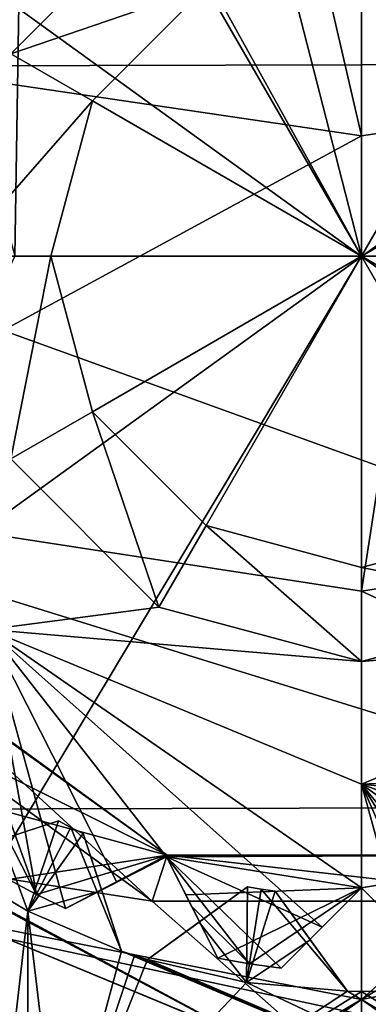
# Model space of a CAD drawing. Units: millimetres. Extents: x -21 to 21, y -124 to 21.
# Drawn here: x -2 to 0, y -47 to -42 of the extents above; entities that cross this region are included whole.
import ezdxf

# ---------------------------------------------------------------- set-up
doc = ezdxf.new("R2010")
doc.units = ezdxf.units.MM
doc.header["$LTSCALE"] = 52.148148
for name, color, linetype in [('119', 7, 'CONTINUOUS'), ('19', 7, 'CONTINUOUS'), ('21', 7, 'CONTINUOUS'), ('22', 7, 'CONTINUOUS'), ('23', 7, 'CONTINUOUS'), ('235', 7, 'CONTINUOUS'), ('238', 7, 'CONTINUOUS'), ('240', 7, 'CONTINUOUS'), ('248', 7, 'CONTINUOUS'), ('249', 7, 'CONTINUOUS'), ('250', 7, 'CONTINUOUS'), ('279', 7, 'CONTINUOUS'), ('280', 7, 'CONTINUOUS'), ('281', 7, 'CONTINUOUS'), ('282', 7, 'CONTINUOUS'), ('291', 7, 'CONTINUOUS'), ('292', 7, 'CONTINUOUS'), ('293', 7, 'CONTINUOUS'), ('294', 7, 'CONTINUOUS'), ('295', 7, 'CONTINUOUS'), ('296', 7, 'CONTINUOUS'), ('301', 7, 'CONTINUOUS'), ('317', 7, 'CONTINUOUS'), ('319', 7, 'CONTINUOUS'), ('33', 7, 'CONTINUOUS'), ('334', 7, 'CONTINUOUS'), ('335', 7, 'CONTINUOUS'), ('336', 7, 'CONTINUOUS'), ('337', 7, 'CONTINUOUS'), ('338', 7, 'CONTINUOUS'), ('34', 7, 'CONTINUOUS'), ('35', 7, 'CONTINUOUS'), ('36', 7, 'CONTINUOUS'), ('393', 7, 'CONTINUOUS'), ('394', 7, 'CONTINUOUS'), ('396', 7, 'CONTINUOUS'), ('397', 7, 'CONTINUOUS'), ('398', 7, 'CONTINUOUS'), ('401', 7, 'CONTINUOUS'), ('462', 7, 'CONTINUOUS'), ('463', 7, 'CONTINUOUS'), ('471', 7, 'CONTINUOUS'), ('472', 7, 'CONTINUOUS'), ('489', 7, 'CONTINUOUS')]:
    doc.layers.add(name, color=color, linetype=linetype)

msp = doc.modelspace()

# ---------------------------------------------------------------- linework, layer by layer
at = {"layer": '119', "linetype": 'CONTINUOUS'}
for points in [[(-16.7151, -43.6085, 126.3963), (-2.6022, -48.0018, 126.8891), (0, -53.5586, 126.98), (-16.7151, -43.6085, 126.3963)], [(-16.5706, -53.5945, 126.4013), (-16.7151, -43.6085, 126.3963), (0, -53.5586, 126.98), (-16.5706, -53.5945, 126.4013)]]:
    msp.add_3dface(points, dxfattribs=at)
at = {"layer": '19', "linetype": 'CONTINUOUS'}
for points in [[(-7.1837, -48.5778, 95.4008), (-7.1818, -44.149, 80.1419), (0, -47.9745, 89.8777), (-7.1837, -48.5778, 95.4008)], [(0, -47.9745, 89.8777), (-7.1818, -44.149, 80.1419), (-7.0458, -44.1921, 80.1418), (0, -47.9745, 89.8777)], [(0, -45.2765, 80.1417), (0, -47.9745, 89.8777), (-7.0458, -44.1921, 80.1418), (0, -45.2765, 80.1417)]]:
    msp.add_3dface(points, dxfattribs=at)
at = {"layer": '21', "linetype": 'CONTINUOUS'}
for points in [[(0, -45.2765, 80.1417), (7.1837, -44.1484, 80.1417), (7.1837, -48.5724, 95.3846), (0, -45.2765, 80.1417)], [(0, -47.9745, 89.8777), (0, -45.2765, 80.1417), (7.1837, -48.5724, 95.3846), (0, -47.9745, 89.8777)]]:
    msp.add_3dface(points, dxfattribs=at)
at = {"layer": '22', "linetype": 'CONTINUOUS'}
for points in [[(0, -21.141, -10), (-7.0458, -44.1921, 80.1418), (-3.7897, -20.8311, -10), (0, -21.141, -10)], [(0, -45.2765, 80.1417), (-7.0458, -44.1921, 80.1418), (0, -21.141, -10), (0, -45.2765, 80.1417)]]:
    msp.add_3dface(points, dxfattribs=at)
at = {"layer": '23', "linetype": 'CONTINUOUS'}
for points in [[(7.1837, -44.1484, 80.1417), (0, -45.2765, 80.1417), (3.7703, -20.8344, -10), (7.1837, -44.1484, 80.1417)], [(0, -45.2765, 80.1417), (0, -21.141, -10), (3.7703, -20.8344, -10), (0, -45.2765, 80.1417)]]:
    msp.add_3dface(points, dxfattribs=at)
at = {"layer": '235', "color": 7, "linetype": 'CONTINUOUS', "true_color": 0xffcf6f}
for points in [[(0, -47.8998, 168.08), (-3.1107, -46.6116, 168.08), (-5.9059, -47.7904, 168.08), (0, -47.8998, 168.08)], [(3.1107, -46.6116, 168.08), (0, -47.8998, 168.08), (5.9059, -47.7904, 168.08), (3.1107, -46.6116, 168.08)]]:
    msp.add_3dface(points, dxfattribs=at)
at = {"layer": '238', "color": 7, "linetype": 'CONTINUOUS', "true_color": 0xffcf6f}
for points in [[(-1.7252, -46.8858, 181.48), (-1.8748, -46.8053, 181.48), (-1.7252, -46.8858, 172.48), (-1.7252, -46.8858, 181.48)], [(-1.7252, -46.8858, 172.48), (-1.8748, -46.8053, 181.48), (-1.8748, -46.8053, 172.48), (-1.7252, -46.8858, 172.48)], [(-1.5721, -46.9596, 181.48), (-1.7252, -46.8858, 181.48), (-1.5721, -46.9596, 172.48), (-1.5721, -46.9596, 181.48)], [(-1.5721, -46.9596, 172.48), (-1.7252, -46.8858, 181.48), (-1.7252, -46.8858, 172.48), (-1.5721, -46.9596, 172.48)], [(-0.5945, -47.2532, 181.48), (-0.7617, -47.2229, 181.48), (-0.5945, -47.2532, 172.48), (-0.5945, -47.2532, 181.48)], [(-0.5945, -47.2532, 172.48), (-0.7617, -47.2229, 181.48), (-0.7617, -47.2229, 172.48), (-0.5945, -47.2532, 172.48)], [(-0.426, -47.276, 181.48), (-0.5945, -47.2532, 181.48), (-0.426, -47.276, 172.48), (-0.426, -47.276, 181.48)], [(-0.426, -47.276, 172.48), (-0.5945, -47.2532, 181.48), (-0.5945, -47.2532, 172.48), (-0.426, -47.276, 172.48)]]:
    msp.add_3dface(points, dxfattribs=at)
at = {"layer": '240', "color": 7, "linetype": 'CONTINUOUS', "true_color": 0xffcf6f}
for points in [[(-1.0753, -41.6384, 182.48), (-1.9802, -41.5206, 182.48), (-1.8621, -42.4254, 182.48), (-1.0753, -41.6384, 182.48)], [(-1.8621, -44.5746, 182.48), (-1.9802, -45.4794, 182.48), (-1.0753, -45.3616, 182.48), (-1.8621, -44.5746, 182.48)], [(-1.0753, -45.3616, 182.48), (-1.9802, -45.4794, 182.48), (0, -45.6498, 182.48), (-1.0753, -45.3616, 182.48)], [(0, -45.6498, 182.48), (1.9802, -45.4794, 182.48), (1.0753, -45.3616, 182.48), (0, -45.6498, 182.48)], [(-1.9802, -45.4794, 182.48), (0, -46.2998, 182.48), (0, -45.6498, 182.48), (-1.9802, -45.4794, 182.48)], [(0, -46.2998, 182.48), (1.9802, -45.4794, 182.48), (0, -45.6498, 182.48), (0, -46.2998, 182.48)]]:
    msp.add_3dface(points, dxfattribs=at)
at = {"layer": '248', "color": 7, "linetype": 'CONTINUOUS', "true_color": 0xffcf6f}
for points in [[(-3.1107, -46.6116, 168.08), (0, -47.8998, 168.08), (-3.1113, -46.6113, 170.48), (-3.1107, -46.6116, 168.08)], [(-3.1113, -46.6113, 170.48), (0, -47.8998, 168.08), (0, -47.9, 170.48), (-3.1113, -46.6113, 170.48)], [(0, -47.9, 170.48), (3.1107, -46.6116, 168.08), (3.1113, -46.6113, 170.48), (0, -47.9, 170.48)], [(0, -47.8998, 168.08), (3.1107, -46.6116, 168.08), (0, -47.9, 170.48), (0, -47.8998, 168.08)]]:
    msp.add_3dface(points, dxfattribs=at)
at = {"layer": '249', "color": 7, "linetype": 'CONTINUOUS', "true_color": 0xffcf6f}
for points in [[(-2.7026, -45.4635, 171.718), (-2.9095, -45.6139, 170.864), (-1.1113, -46.9203, 170.864), (-2.7026, -45.4635, 171.718)], [(-1.0323, -46.677, 171.718), (-2.7102, -45.4691, 171.7788), (-2.7026, -45.4635, 171.718), (-1.0323, -46.677, 171.718)], [(-1.9691, -46.2102, 171.7788), (-2.7102, -45.4691, 171.7788), (-1.0323, -46.677, 171.718), (-1.9691, -46.2102, 171.7788)], [(-1.0323, -46.677, 171.718), (-2.7026, -45.4635, 171.718), (-1.1113, -46.9203, 170.864), (-1.0323, -46.677, 171.718)], [(-2.9095, -45.6139, 170.864), (-3.1113, -46.6113, 170.48), (-1.1113, -46.9203, 170.864), (-2.9095, -45.6139, 170.864)], [(-1.9338, -46.433, 172.1846), (-1.9691, -46.2102, 171.7788), (-1.0323, -46.677, 171.718), (-1.9338, -46.433, 172.1846)], [(-1.8748, -46.8053, 172.48), (-1.9338, -46.433, 172.1846), (-1.0323, -46.677, 171.718), (-1.8748, -46.8053, 172.48)], [(-3.1113, -46.6113, 170.48), (0, -47.9, 170.48), (-1.1113, -46.9203, 170.864), (-3.1113, -46.6113, 170.48)], [(0, -47.9, 170.48), (3.1113, -46.6113, 170.48), (1.1113, -46.9203, 170.864), (0, -47.9, 170.48)], [(-1.7252, -46.8858, 172.48), (-1.8748, -46.8053, 172.48), (-1.0323, -46.677, 171.718), (-1.7252, -46.8858, 172.48)], [(-1.5721, -46.9596, 172.48), (-1.7252, -46.8858, 172.48), (-1.0323, -46.677, 171.718), (-1.5721, -46.9596, 172.48)], [(-1.2363, -46.7885, 172.1846), (-1.5721, -46.9596, 172.48), (-1.0323, -46.677, 171.718), (-1.2363, -46.7885, 172.1846)], [(-1.0352, -46.686, 171.7788), (-1.2363, -46.7885, 172.1846), (-1.0323, -46.677, 171.718), (-1.0352, -46.686, 171.7788)], [(-1.0323, -46.677, 171.718), (-1.1113, -46.9203, 170.864), (1.1113, -46.9203, 170.864), (-1.0323, -46.677, 171.718)], [(0, -46.85, 171.7788), (-1.0352, -46.686, 171.7788), (1.0323, -46.677, 171.718), (0, -46.85, 171.7788)], [(1.0323, -46.677, 171.718), (-1.0352, -46.686, 171.7788), (-1.0323, -46.677, 171.718), (1.0323, -46.677, 171.718)], [(-0.9328, -46.887, 172.1846), (-1.0352, -46.686, 171.7788), (0, -46.85, 171.7788), (-0.9328, -46.887, 172.1846)], [(1.0323, -46.677, 171.718), (-1.0323, -46.677, 171.718), (1.1113, -46.9203, 170.864), (1.0323, -46.677, 171.718)], [(0.1424, -46.9924, 172.1566), (0, -46.85, 171.7788), (1.0323, -46.677, 171.718), (0.1424, -46.9924, 172.1566)], [(-0.7617, -47.2229, 172.48), (-0.9328, -46.887, 172.1846), (0, -46.85, 171.7788), (-0.7617, -47.2229, 172.48)], [(-0.5945, -47.2532, 172.48), (-0.7617, -47.2229, 172.48), (0, -46.85, 171.7788), (-0.5945, -47.2532, 172.48)], [(-0.426, -47.276, 172.48), (-0.5945, -47.2532, 172.48), (0, -46.85, 171.7788), (-0.426, -47.276, 172.48)], [(-0.1596, -47.0096, 172.1846), (-0.426, -47.276, 172.48), (0, -46.85, 171.7788), (-0.1596, -47.0096, 172.1846)], [(-1.1113, -46.9203, 170.864), (0, -47.9, 170.48), (1.1113, -46.9203, 170.864), (-1.1113, -46.9203, 170.864)]]:
    msp.add_3dface(points, dxfattribs=at)
at = {"layer": '250', "color": 7, "linetype": 'CONTINUOUS', "true_color": 0xffcf6f}
for points in [[(-1.7252, -46.8858, 181.48), (-1.5721, -46.9596, 181.48), (-1.9802, -45.4794, 182.48), (-1.7252, -46.8858, 181.48)], [(-1.7252, -46.8858, 181.48), (-1.9802, -45.4794, 182.48), (-1.9691, -46.2102, 181.93), (-1.7252, -46.8858, 181.48)], [(-1.9802, -45.4794, 182.48), (-1.5721, -46.9596, 181.48), (-1.2982, -46.82, 181.7152), (-1.9802, -45.4794, 182.48)], [(0, -46.2998, 182.48), (-1.9802, -45.4794, 182.48), (0, -46.85, 181.93), (0, -46.2998, 182.48)], [(0, -46.85, 181.93), (-1.9802, -45.4794, 182.48), (-0.2087, -47.0587, 181.7152), (0, -46.85, 181.93)], [(-0.2087, -47.0587, 181.7152), (-1.9802, -45.4794, 182.48), (-1.0352, -46.686, 181.93), (-0.2087, -47.0587, 181.7152)], [(-1.0352, -46.686, 181.93), (-1.9802, -45.4794, 182.48), (-1.2982, -46.82, 181.7152), (-1.0352, -46.686, 181.93)], [(1.9802, -45.4794, 182.48), (0, -46.2998, 182.48), (1.9691, -46.2102, 181.93), (1.9802, -45.4794, 182.48)], [(-1.9229, -46.5018, 181.7151), (-1.7252, -46.8858, 181.48), (-1.9691, -46.2102, 181.93), (-1.9229, -46.5018, 181.7151)], [(1.9691, -46.2102, 181.93), (0, -46.2998, 182.48), (1.9229, -46.5017, 181.7152), (1.9691, -46.2102, 181.93)], [(0.426, -47.276, 181.48), (0.5945, -47.2532, 181.48), (0, -46.2998, 182.48), (0.426, -47.276, 181.48)], [(0.426, -47.276, 181.48), (0, -46.2998, 182.48), (0.2088, -47.0588, 181.7151), (0.426, -47.276, 181.48)], [(0.5945, -47.2532, 181.48), (0.7617, -47.2229, 181.48), (0, -46.2998, 182.48), (0.5945, -47.2532, 181.48)], [(0, -46.2998, 182.48), (0.7617, -47.2229, 181.48), (0.9012, -46.949, 181.7152), (0, -46.2998, 182.48)], [(1.9229, -46.5017, 181.7152), (0, -46.2998, 182.48), (1.0352, -46.686, 181.93), (1.9229, -46.5017, 181.7152)], [(1.0352, -46.686, 181.93), (0, -46.2998, 182.48), (0.9012, -46.949, 181.7152), (1.0352, -46.686, 181.93)], [(0.2088, -47.0588, 181.7151), (0, -46.2998, 182.48), (0, -46.85, 181.93), (0.2088, -47.0588, 181.7151)], [(-1.8748, -46.8053, 181.48), (-1.7252, -46.8858, 181.48), (-1.9229, -46.5018, 181.7151), (-1.8748, -46.8053, 181.48)], [(-0.5945, -47.2532, 181.48), (-0.426, -47.276, 181.48), (-1.0352, -46.686, 181.93), (-0.5945, -47.2532, 181.48)], [(-0.9012, -46.9491, 181.7151), (-0.5945, -47.2532, 181.48), (-1.0352, -46.686, 181.93), (-0.9012, -46.9491, 181.7151)], [(-0.426, -47.276, 181.48), (-0.2087, -47.0587, 181.7152), (-1.0352, -46.686, 181.93), (-0.426, -47.276, 181.48)], [(-0.7617, -47.2229, 181.48), (-0.5945, -47.2532, 181.48), (-0.9012, -46.9491, 181.7151), (-0.7617, -47.2229, 181.48)]]:
    msp.add_3dface(points, dxfattribs=at)
at = {"layer": '279', "color": 7, "linetype": 'CONTINUOUS', "true_color": 0xffcf6f}
for points in [[(0.426, -47.276, 181.48), (0, -46.85, 171.7788), (0.1424, -46.9924, 172.1566), (0.426, -47.276, 181.48)], [(0, -46.85, 171.7788), (0.426, -47.276, 181.48), (0.2088, -47.0588, 181.7151), (0, -46.85, 171.7788)], [(0, -46.85, 171.7788), (0.2088, -47.0588, 181.7151), (0, -46.85, 181.93), (0, -46.85, 171.7788)]]:
    msp.add_3dface(points, dxfattribs=at)
at = {"layer": '280', "color": 7, "linetype": 'CONTINUOUS', "true_color": 0xffcf6f}
for points in [[(-0.426, -47.276, 181.48), (-0.426, -47.276, 172.48), (0, -46.85, 181.93), (-0.426, -47.276, 181.48)], [(-0.426, -47.276, 181.48), (0, -46.85, 181.93), (-0.2087, -47.0587, 181.7152), (-0.426, -47.276, 181.48)], [(-0.426, -47.276, 172.48), (-0.1596, -47.0096, 172.1846), (0, -46.85, 181.93), (-0.426, -47.276, 172.48)], [(-0.1596, -47.0096, 172.1846), (0, -46.85, 171.7788), (0, -46.85, 181.93), (-0.1596, -47.0096, 172.1846)]]:
    msp.add_3dface(points, dxfattribs=at)
at = {"layer": '281', "color": 7, "linetype": 'CONTINUOUS', "true_color": 0xffcf6f}
for points in [[(-0.7617, -47.2229, 181.48), (-1.0352, -46.686, 171.7788), (-0.9328, -46.887, 172.1846), (-0.7617, -47.2229, 181.48)], [(-1.0352, -46.686, 171.7788), (-0.7617, -47.2229, 181.48), (-0.9012, -46.9491, 181.7151), (-1.0352, -46.686, 171.7788)], [(-1.0352, -46.686, 171.7788), (-0.9012, -46.9491, 181.7151), (-1.0352, -46.686, 181.93), (-1.0352, -46.686, 171.7788)], [(-0.7617, -47.2229, 172.48), (-0.7617, -47.2229, 181.48), (-0.9328, -46.887, 172.1846), (-0.7617, -47.2229, 172.48)]]:
    msp.add_3dface(points, dxfattribs=at)
at = {"layer": '282', "color": 7, "linetype": 'CONTINUOUS', "true_color": 0xffcf6f}
for points in [[(-1.5721, -46.9596, 181.48), (-1.5721, -46.9596, 172.48), (-1.0352, -46.686, 181.93), (-1.5721, -46.9596, 181.48)], [(-1.5721, -46.9596, 181.48), (-1.0352, -46.686, 181.93), (-1.2982, -46.82, 181.7152), (-1.5721, -46.9596, 181.48)], [(-1.5721, -46.9596, 172.48), (-1.2363, -46.7885, 172.1846), (-1.0352, -46.686, 181.93), (-1.5721, -46.9596, 172.48)], [(-1.2363, -46.7885, 172.1846), (-1.0352, -46.686, 171.7788), (-1.0352, -46.686, 181.93), (-1.2363, -46.7885, 172.1846)]]:
    msp.add_3dface(points, dxfattribs=at)
at = {"layer": '291', "color": 7, "linetype": 'CONTINUOUS', "true_color": 0xffcf6f}
for points in [[(-1.4289, -44.325, 172.48), (0, -43.5, 171.5274), (-1.65, -43.5, 172.48), (-1.4289, -44.325, 172.48)], [(-0.825, -44.9289, 172.48), (0, -43.5, 171.5274), (-1.4289, -44.325, 172.48), (-0.825, -44.9289, 172.48)], [(0, -45.15, 172.48), (0, -43.5, 171.5274), (-0.825, -44.9289, 172.48), (0, -45.15, 172.48)], [(1.65, -43.5, 172.48), (0, -43.5, 171.5274), (1.4289, -44.325, 172.48), (1.65, -43.5, 172.48)], [(1.4289, -44.325, 172.48), (0, -43.5, 171.5274), (0.825, -44.9289, 172.48), (1.4289, -44.325, 172.48)], [(0.825, -44.9289, 172.48), (0, -43.5, 171.5274), (0, -45.15, 172.48), (0.825, -44.9289, 172.48)]]:
    msp.add_3dface(points, dxfattribs=at)
at = {"layer": '292', "color": 7, "linetype": 'CONTINUOUS', "true_color": 0xffcf6f}
for points in [[(-1.4289, -44.325, 172.48), (-1.65, -43.5, 172.48), (-1.4289, -44.325, 181.98), (-1.4289, -44.325, 172.48)], [(-1.4289, -44.325, 181.98), (-1.65, -43.5, 172.48), (-1.65, -43.5, 181.98), (-1.4289, -44.325, 181.98)], [(-0.825, -44.9289, 172.48), (-1.4289, -44.325, 172.48), (-0.825, -44.9289, 181.98), (-0.825, -44.9289, 172.48)], [(-0.825, -44.9289, 181.98), (-1.4289, -44.325, 172.48), (-1.4289, -44.325, 181.98), (-0.825, -44.9289, 181.98)], [(0, -45.15, 172.48), (-0.825, -44.9289, 172.48), (0, -45.15, 181.98), (0, -45.15, 172.48)], [(0, -45.15, 181.98), (-0.825, -44.9289, 172.48), (-0.825, -44.9289, 181.98), (0, -45.15, 181.98)], [(0.825, -44.9289, 172.48), (0, -45.15, 172.48), (0.825, -44.9289, 181.98), (0.825, -44.9289, 172.48)], [(0.825, -44.9289, 181.98), (0, -45.15, 172.48), (0, -45.15, 181.98), (0.825, -44.9289, 181.98)]]:
    msp.add_3dface(points, dxfattribs=at)
at = {"layer": '293', "color": 7, "linetype": 'CONTINUOUS', "true_color": 0xffcf6f}
for points in [[(-2.15, -43.5, 182.48), (-1.8621, -44.5746, 182.48), (-1.65, -43.5, 181.98), (-2.15, -43.5, 182.48)], [(-1.8621, -44.5746, 182.48), (-1.4289, -44.325, 181.98), (-1.65, -43.5, 181.98), (-1.8621, -44.5746, 182.48)], [(-1.8621, -44.5746, 182.48), (-1.0753, -45.3616, 182.48), (-1.4289, -44.325, 181.98), (-1.8621, -44.5746, 182.48)], [(-1.0753, -45.3616, 182.48), (-0.825, -44.9289, 181.98), (-1.4289, -44.325, 181.98), (-1.0753, -45.3616, 182.48)], [(-1.0753, -45.3616, 182.48), (0, -45.6498, 182.48), (-0.825, -44.9289, 181.98), (-1.0753, -45.3616, 182.48)], [(0, -45.6498, 182.48), (0, -45.15, 181.98), (-0.825, -44.9289, 181.98), (0, -45.6498, 182.48)], [(1.0753, -45.3616, 182.48), (0.825, -44.9289, 181.98), (0, -45.15, 181.98), (1.0753, -45.3616, 182.48)], [(0, -45.6498, 182.48), (1.0753, -45.3616, 182.48), (0, -45.15, 181.98), (0, -45.6498, 182.48)]]:
    msp.add_3dface(points, dxfattribs=at)
at = {"layer": '294', "color": 7, "linetype": 'CONTINUOUS', "true_color": 0xffcf6f}
for points in [[(-0.825, -42.0711, 172.48), (0, -43.5, 171.5274), (0, -41.85, 172.48), (-0.825, -42.0711, 172.48)], [(0, -41.85, 172.48), (0, -43.5, 171.5274), (0.825, -42.0711, 172.48), (0, -41.85, 172.48)], [(-1.4289, -42.675, 172.48), (0, -43.5, 171.5274), (-0.825, -42.0711, 172.48), (-1.4289, -42.675, 172.48)], [(0.825, -42.0711, 172.48), (0, -43.5, 171.5274), (1.4289, -42.675, 172.48), (0.825, -42.0711, 172.48)], [(-1.65, -43.5, 172.48), (0, -43.5, 171.5274), (-1.4289, -42.675, 172.48), (-1.65, -43.5, 172.48)], [(0, -43.5, 171.5274), (1.65, -43.5, 172.48), (1.4289, -42.675, 172.48), (0, -43.5, 171.5274)]]:
    msp.add_3dface(points, dxfattribs=at)
at = {"layer": '295', "color": 7, "linetype": 'CONTINUOUS', "true_color": 0xffcf6f}
for points in [[(-1.4289, -42.675, 172.48), (-0.825, -42.0711, 172.48), (-1.4289, -42.675, 181.98), (-1.4289, -42.675, 172.48)], [(-1.4289, -42.675, 181.98), (-0.825, -42.0711, 172.48), (-0.825, -42.0711, 181.98), (-1.4289, -42.675, 181.98)], [(-1.65, -43.5, 181.98), (-1.65, -43.5, 172.48), (-1.4289, -42.675, 172.48), (-1.65, -43.5, 181.98)], [(-1.65, -43.5, 181.98), (-1.4289, -42.675, 172.48), (-1.4289, -42.675, 181.98), (-1.65, -43.5, 181.98)]]:
    msp.add_3dface(points, dxfattribs=at)
at = {"layer": '296', "color": 7, "linetype": 'CONTINUOUS', "true_color": 0xffcf6f}
for points in [[(-1.0753, -41.6384, 182.48), (-1.8621, -42.4254, 182.48), (-0.825, -42.0711, 181.98), (-1.0753, -41.6384, 182.48)], [(-1.8621, -42.4254, 182.48), (-1.4289, -42.675, 181.98), (-0.825, -42.0711, 181.98), (-1.8621, -42.4254, 182.48)], [(-1.8621, -42.4254, 182.48), (-2.15, -43.5, 182.48), (-1.4289, -42.675, 181.98), (-1.8621, -42.4254, 182.48)], [(-2.15, -43.5, 182.48), (-1.65, -43.5, 181.98), (-1.4289, -42.675, 181.98), (-2.15, -43.5, 182.48)]]:
    msp.add_3dface(points, dxfattribs=at)
at = {"layer": '301', "color": 7, "linetype": 'CONTINUOUS', "true_color": 0xe81eff}
for points in [[(-6.3911, -39.1168, 128.68), (7.75, -43.5, 128.68), (-7.75, -43.5, 128.68), (-6.3911, -39.1168, 128.68)], [(6.3855, -39.1087, 128.68), (7.75, -43.5, 128.68), (-6.3911, -39.1168, 128.68), (6.3855, -39.1087, 128.68)], [(-7.75, -43.5, 128.68), (7.75, -43.5, 128.68), (6.3911, -47.8832, 128.68), (-7.75, -43.5, 128.68)], [(-6.3855, -47.8913, 128.68), (-7.75, -43.5, 128.68), (6.3911, -47.8832, 128.68), (-6.3855, -47.8913, 128.68)]]:
    msp.add_3dface(points, dxfattribs=at)
at = {"layer": '317', "color": 7, "linetype": 'CONTINUOUS', "true_color": 0xffcf6f}
for points in [[(7.5, -38.0859, 137.08), (-7.5, -38.0859, 137.08), (-7.5, -48.9141, 137.08), (7.5, -38.0859, 137.08)], [(7.5, -38.0859, 137.08), (-7.5, -48.9141, 137.08), (7.5, -48.9141, 137.08), (7.5, -38.0859, 137.08)]]:
    msp.add_3dface(points, dxfattribs=at)
at = {"layer": '319', "color": 7, "linetype": 'CONTINUOUS', "true_color": 0xffcf6f}
for points in [[(-7.5, -38.0859, 140.98), (7.5, -38.0859, 140.98), (7.5, -48.9141, 140.98), (-7.5, -38.0859, 140.98)], [(-7.5, -38.0859, 140.98), (7.5, -48.9141, 140.98), (-7.5, -48.9141, 140.98), (-7.5, -38.0859, 140.98)]]:
    msp.add_3dface(points, dxfattribs=at)
at = {"layer": '33', "linetype": 'CONTINUOUS'}
for points in [[(-6.0714, -41.9667, 80.7609), (-6.1979, -46.2232, 95.6553), (0, -42.8616, 80.7883), (-6.0714, -41.9667, 80.7609)], [(0, -42.8616, 80.7883), (-6.1979, -46.2232, 95.6553), (0, -47.4434, 96.5148), (0, -42.8616, 80.7883)], [(-6.1979, -46.2232, 95.6553), (-6.2364, -51.8148, 109.3812), (0, -47.4434, 96.5148), (-6.1979, -46.2232, 95.6553)], [(0, -47.4434, 96.5148), (-6.2364, -51.8148, 109.3812), (0, -52.9855, 109.8367), (0, -47.4434, 96.5148)]]:
    msp.add_3dface(points, dxfattribs=at)
at = {"layer": '334', "linetype": 'CONTINUOUS'}
for points in [[(-1.7707, -46.9749, 182.4237), (-2.2328, -46.6976, 182.4237), (-1.7725, -48.3699, 182.4237), (-1.7707, -46.9749, 182.4237)], [(-1.7725, -48.3699, 182.4237), (-2.2328, -46.6976, 182.4237), (-1.9229, -48.283, 182.4237), (-1.7725, -48.3699, 182.4237)], [(-1.6015, -48.4, 182.4237), (-1.7707, -46.9749, 182.4237), (-1.7725, -48.3699, 182.4237), (-1.6015, -48.4, 182.4237)], [(-1.2745, -47.1859, 182.4237), (-1.7707, -46.9749, 182.4237), (-1.6015, -48.4, 182.4237), (-1.2745, -47.1859, 182.4237)], [(1.6015, -48.4, 182.4237), (-1.2745, -47.1859, 182.4237), (-1.6015, -48.4, 182.4237), (1.6015, -48.4, 182.4237)], [(-1.2052, -47.2091, 182.4237), (-1.2745, -47.1859, 182.4237), (1.6015, -48.4, 182.4237), (-1.2052, -47.2091, 182.4237)], [(-1.1354, -47.2311, 182.4237), (-1.2052, -47.2091, 182.4237), (1.6015, -48.4, 182.4237), (-1.1354, -47.2311, 182.4237)], [(-0.6103, -47.352, 182.4237), (-1.1354, -47.2311, 182.4237), (1.6015, -48.4, 182.4237), (-0.6103, -47.352, 182.4237)], [(-0.0732, -47.3993, 182.4237), (-0.6103, -47.352, 182.4237), (1.6015, -48.4, 182.4237), (-0.0732, -47.3993, 182.4237)], [(0, -47.4, 182.4237), (-0.0732, -47.3993, 182.4237), (1.6015, -48.4, 182.4237), (0, -47.4, 182.4237)], [(0.0732, -47.3993, 182.4237), (0, -47.4, 182.4237), (1.6015, -48.4, 182.4237), (0.0732, -47.3993, 182.4237)]]:
    msp.add_3dface(points, dxfattribs=at)
at = {"layer": '335', "linetype": 'CONTINUOUS'}
for points in [[(-2.2328, -46.6976, 170.9237), (-1.7707, -46.9749, 170.9237), (-1.9229, -48.283, 170.9237), (-2.2328, -46.6976, 170.9237)], [(-1.9229, -48.283, 170.9237), (-1.7707, -46.9749, 170.9237), (-1.7725, -48.3699, 170.9237), (-1.9229, -48.283, 170.9237)], [(-1.7725, -48.3699, 170.9237), (-1.7707, -46.9749, 170.9237), (-1.6015, -48.4, 170.9237), (-1.7725, -48.3699, 170.9237)], [(-1.7707, -46.9749, 170.9237), (-1.2745, -47.1859, 170.9237), (-1.6015, -48.4, 170.9237), (-1.7707, -46.9749, 170.9237)], [(-1.2745, -47.1859, 170.9237), (-1.2052, -47.2091, 170.9237), (-1.6015, -48.4, 170.9237), (-1.2745, -47.1859, 170.9237)], [(1.2052, -47.2091, 170.9237), (1.2745, -47.1859, 170.9237), (-1.6015, -48.4, 170.9237), (1.2052, -47.2091, 170.9237)], [(-1.6015, -48.4, 170.9237), (1.2745, -47.1859, 170.9237), (1.6015, -48.4, 170.9237), (-1.6015, -48.4, 170.9237)], [(-1.2052, -47.2091, 170.9237), (-1.1354, -47.2311, 170.9237), (-1.6015, -48.4, 170.9237), (-1.2052, -47.2091, 170.9237)], [(1.1354, -47.2311, 170.9237), (1.2052, -47.2091, 170.9237), (-1.6015, -48.4, 170.9237), (1.1354, -47.2311, 170.9237)], [(-1.1354, -47.2311, 170.9237), (-0.6102, -47.352, 170.9237), (-1.6015, -48.4, 170.9237), (-1.1354, -47.2311, 170.9237)], [(0.6101, -47.352, 170.9237), (1.1354, -47.2311, 170.9237), (-1.6015, -48.4, 170.9237), (0.6101, -47.352, 170.9237)], [(0.0732, -47.3993, 170.9237), (0.6101, -47.352, 170.9237), (-1.6015, -48.4, 170.9237), (0.0732, -47.3993, 170.9237)], [(-0.6102, -47.352, 170.9237), (-0.0732, -47.3993, 170.9237), (-1.6015, -48.4, 170.9237), (-0.6102, -47.352, 170.9237)], [(0, -47.4, 170.9237), (0.0732, -47.3993, 170.9237), (-1.6015, -48.4, 170.9237), (0, -47.4, 170.9237)], [(-0.0732, -47.3993, 170.9237), (0, -47.4, 170.9237), (-1.6015, -48.4, 170.9237), (-0.0732, -47.3993, 170.9237)]]:
    msp.add_3dface(points, dxfattribs=at)
at = {"layer": '336', "linetype": 'CONTINUOUS'}
for points in [[(-1.5436, -46.5294, 171.4237), (-1.6093, -46.495, 171.4237), (-1.5436, -46.5294, 181.9237), (-1.5436, -46.5294, 171.4237)], [(-1.6093, -46.495, 171.4237), (-1.6093, -46.495, 181.9237), (-1.5436, -46.5294, 181.9237), (-1.6093, -46.495, 171.4237)], [(-1.4771, -46.5624, 171.4237), (-1.5436, -46.5294, 171.4237), (-1.4771, -46.5624, 181.9237), (-1.4771, -46.5624, 171.4237)], [(-1.5436, -46.5294, 171.4237), (-1.5436, -46.5294, 181.9237), (-1.4771, -46.5624, 181.9237), (-1.5436, -46.5294, 171.4237)], [(-0.5319, -46.8581, 171.4237), (-0.605, -46.8457, 171.4237), (-0.5319, -46.8581, 181.9237), (-0.5319, -46.8581, 171.4237)], [(-0.605, -46.8457, 171.4237), (-0.605, -46.8457, 181.9237), (-0.5319, -46.8581, 181.9237), (-0.605, -46.8457, 171.4237)], [(-0.4585, -46.8689, 171.4237), (-0.5319, -46.8581, 171.4237), (-0.4585, -46.8689, 181.9237), (-0.4585, -46.8689, 171.4237)], [(-0.5319, -46.8581, 171.4237), (-0.5319, -46.8581, 181.9237), (-0.4585, -46.8689, 181.9237), (-0.5319, -46.8581, 171.4237)]]:
    msp.add_3dface(points, dxfattribs=at)
at = {"layer": '337', "linetype": 'CONTINUOUS'}
for points in [[(-1.7707, -46.9749, 170.9237), (-2.2328, -46.6976, 170.9237), (-1.6093, -46.495, 171.4237), (-1.7707, -46.9749, 170.9237)], [(-1.6093, -46.495, 171.4237), (-2.2328, -46.6976, 170.9237), (-1.911, -46.5931, 171.1879), (-1.6093, -46.495, 171.4237)], [(-1.7707, -46.9749, 170.9237), (-1.6093, -46.495, 171.4237), (-1.5436, -46.5294, 171.4237), (-1.7707, -46.9749, 170.9237)], [(-1.4771, -46.5624, 171.4237), (-1.7707, -46.9749, 170.9237), (-1.5436, -46.5294, 171.4237), (-1.4771, -46.5624, 171.4237)], [(-1.379, -46.8643, 171.1878), (-1.7707, -46.9749, 170.9237), (-1.4771, -46.5624, 171.4237), (-1.379, -46.8643, 171.1878)], [(-0.6102, -47.352, 170.9237), (-1.1354, -47.2311, 170.9237), (-0.605, -46.8457, 171.4237), (-0.6102, -47.352, 170.9237)], [(-0.605, -46.8457, 171.4237), (-1.1354, -47.2311, 170.9237), (-0.8617, -47.0322, 171.1879), (-0.605, -46.8457, 171.4237)], [(-0.6102, -47.352, 170.9237), (-0.605, -46.8457, 171.4237), (-0.5319, -46.8581, 171.4237), (-0.6102, -47.352, 170.9237)], [(-1.2745, -47.1859, 170.9237), (-1.7707, -46.9749, 170.9237), (-1.379, -46.8643, 171.1878), (-1.2745, -47.1859, 170.9237)], [(-0.4585, -46.8689, 171.4237), (-0.6102, -47.352, 170.9237), (-0.5319, -46.8581, 171.4237), (-0.4585, -46.8689, 171.4237)], [(-0.2719, -47.1258, 171.1878), (-0.6102, -47.352, 170.9237), (-0.4585, -46.8689, 171.4237), (-0.2719, -47.1258, 171.1878)], [(-0.0732, -47.3993, 170.9237), (-0.6102, -47.352, 170.9237), (-0.2719, -47.1258, 171.1878), (-0.0732, -47.3993, 170.9237)]]:
    msp.add_3dface(points, dxfattribs=at)
at = {"layer": '338', "linetype": 'CONTINUOUS'}
for points in [[(-1.9112, -46.5931, 182.1596), (-1.7707, -46.9749, 182.4237), (-1.6093, -46.495, 181.9237), (-1.9112, -46.5931, 182.1596)], [(-1.6093, -46.495, 181.9237), (-1.7707, -46.9749, 182.4237), (-1.5436, -46.5294, 181.9237), (-1.6093, -46.495, 181.9237)], [(-1.7707, -46.9749, 182.4237), (-1.2745, -47.1859, 182.4237), (-1.5436, -46.5294, 181.9237), (-1.7707, -46.9749, 182.4237)], [(-1.5436, -46.5294, 181.9237), (-1.2745, -47.1859, 182.4237), (-1.4771, -46.5624, 181.9237), (-1.5436, -46.5294, 181.9237)], [(-2.2328, -46.6976, 182.4237), (-1.7707, -46.9749, 182.4237), (-1.9112, -46.5931, 182.1596), (-2.2328, -46.6976, 182.4237)], [(-1.4771, -46.5624, 181.9237), (-1.2745, -47.1859, 182.4237), (-1.3791, -46.8641, 182.1595), (-1.4771, -46.5624, 181.9237)], [(-0.8618, -47.0323, 182.1596), (-0.6103, -47.352, 182.4237), (-0.605, -46.8457, 181.9237), (-0.8618, -47.0323, 182.1596)], [(-0.605, -46.8457, 181.9237), (-0.6103, -47.352, 182.4237), (-0.5319, -46.8581, 181.9237), (-0.605, -46.8457, 181.9237)], [(-0.6103, -47.352, 182.4237), (-0.0732, -47.3993, 182.4237), (-0.5319, -46.8581, 181.9237), (-0.6103, -47.352, 182.4237)], [(-0.5319, -46.8581, 181.9237), (-0.0732, -47.3993, 182.4237), (-0.4585, -46.8689, 181.9237), (-0.5319, -46.8581, 181.9237)], [(-0.4585, -46.8689, 181.9237), (-0.0732, -47.3993, 182.4237), (-0.272, -47.1256, 182.1595), (-0.4585, -46.8689, 181.9237)], [(-1.1354, -47.2311, 182.4237), (-0.6103, -47.352, 182.4237), (-0.8618, -47.0323, 182.1596), (-1.1354, -47.2311, 182.4237)]]:
    msp.add_3dface(points, dxfattribs=at)
at = {"layer": '34', "linetype": 'CONTINUOUS'}
for points in [[(0, -42.8616, 80.7883), (0, -47.4434, 96.5148), (6.1891, -41.9309, 80.7596), (0, -42.8616, 80.7883)], [(0, -47.4434, 96.5148), (6.1979, -46.2232, 95.6555), (6.1891, -41.9309, 80.7596), (0, -47.4434, 96.5148)], [(0, -47.4434, 96.5148), (6.2364, -51.815, 109.3817), (6.1979, -46.2232, 95.6555), (0, -47.4434, 96.5148)], [(0, -47.4434, 96.5148), (0, -52.9855, 109.8367), (6.2364, -51.815, 109.3817), (0, -47.4434, 96.5148)]]:
    msp.add_3dface(points, dxfattribs=at)
at = {"layer": '35', "linetype": 'CONTINUOUS'}
for points in [[(-6.0714, -41.9667, 80.7609), (0, -42.8616, 80.7883), (-5.5228, -19.0258, -5.5007), (-6.0714, -41.9667, 80.7609)], [(0, -42.8616, 80.7883), (0, -19.7532, -5.5173), (-5.5228, -19.0258, -5.5007), (0, -42.8616, 80.7883)]]:
    msp.add_3dface(points, dxfattribs=at)
at = {"layer": '36', "linetype": 'CONTINUOUS'}
msp.add_3dface([(0, -42.8616, 80.7883), (6.1891, -41.9309, 80.7596), (0, -19.7532, -5.5173), (0, -42.8616, 80.7883)], dxfattribs=at)
at = {"layer": '393', "linetype": 'CONTINUOUS'}
for points in [[(-0.0732, -47.3993, 170.9237), (-0.2719, -47.1258, 171.1878), (-0.4585, -46.8689, 181.9237), (-0.0732, -47.3993, 170.9237)], [(-0.0732, -47.3993, 170.9237), (-0.4585, -46.8689, 181.9237), (-0.272, -47.1256, 182.1595), (-0.0732, -47.3993, 170.9237)], [(-0.2719, -47.1258, 171.1878), (-0.4585, -46.8689, 171.4237), (-0.4585, -46.8689, 181.9237), (-0.2719, -47.1258, 171.1878)], [(-0.0732, -47.3993, 182.4237), (-0.0732, -47.3993, 170.9237), (-0.272, -47.1256, 182.1595), (-0.0732, -47.3993, 182.4237)]]:
    msp.add_3dface(points, dxfattribs=at)
at = {"layer": '394', "linetype": 'CONTINUOUS'}
for points in [[(-0.0732, -47.3993, 182.4237), (0, -47.4, 182.4237), (-0.0732, -47.3993, 170.9237), (-0.0732, -47.3993, 182.4237)], [(0, -47.4, 182.4237), (0, -47.4, 170.9237), (-0.0732, -47.3993, 170.9237), (0, -47.4, 182.4237)], [(0, -47.4, 182.4237), (0.0732, -47.3993, 182.4237), (0, -47.4, 170.9237), (0, -47.4, 182.4237)], [(0.0732, -47.3993, 182.4237), (0.0732, -47.3993, 170.9237), (0, -47.4, 170.9237), (0.0732, -47.3993, 182.4237)]]:
    msp.add_3dface(points, dxfattribs=at)
at = {"layer": '396', "linetype": 'CONTINUOUS'}
for points in [[(-1.2745, -47.1859, 170.9237), (-1.379, -46.8643, 171.1878), (-1.4771, -46.5624, 181.9237), (-1.2745, -47.1859, 170.9237)], [(-1.2745, -47.1859, 170.9237), (-1.4771, -46.5624, 181.9237), (-1.3791, -46.8641, 182.1595), (-1.2745, -47.1859, 170.9237)], [(-1.379, -46.8643, 171.1878), (-1.4771, -46.5624, 171.4237), (-1.4771, -46.5624, 181.9237), (-1.379, -46.8643, 171.1878)], [(-1.2745, -47.1859, 182.4237), (-1.2745, -47.1859, 170.9237), (-1.3791, -46.8641, 182.1595), (-1.2745, -47.1859, 182.4237)]]:
    msp.add_3dface(points, dxfattribs=at)
at = {"layer": '397', "linetype": 'CONTINUOUS'}
for points in [[(-1.2745, -47.1859, 182.4237), (-1.2052, -47.2091, 182.4237), (-1.2745, -47.1859, 170.9237), (-1.2745, -47.1859, 182.4237)], [(-1.2052, -47.2091, 182.4237), (-1.2052, -47.2091, 170.9237), (-1.2745, -47.1859, 170.9237), (-1.2052, -47.2091, 182.4237)], [(-1.2052, -47.2091, 182.4237), (-1.1354, -47.2311, 182.4237), (-1.2052, -47.2091, 170.9237), (-1.2052, -47.2091, 182.4237)], [(-1.1354, -47.2311, 182.4237), (-1.1354, -47.2311, 170.9237), (-1.2052, -47.2091, 170.9237), (-1.1354, -47.2311, 182.4237)]]:
    msp.add_3dface(points, dxfattribs=at)
at = {"layer": '398', "linetype": 'CONTINUOUS'}
for points in [[(-1.1354, -47.2311, 182.4237), (-0.605, -46.8457, 171.4237), (-0.8617, -47.0322, 171.1879), (-1.1354, -47.2311, 182.4237)], [(-0.605, -46.8457, 171.4237), (-1.1354, -47.2311, 182.4237), (-0.8618, -47.0323, 182.1596), (-0.605, -46.8457, 171.4237)], [(-0.605, -46.8457, 171.4237), (-0.8618, -47.0323, 182.1596), (-0.605, -46.8457, 181.9237), (-0.605, -46.8457, 171.4237)], [(-1.1354, -47.2311, 170.9237), (-1.1354, -47.2311, 182.4237), (-0.8617, -47.0322, 171.1879), (-1.1354, -47.2311, 170.9237)]]:
    msp.add_3dface(points, dxfattribs=at)
at = {"layer": '401', "linetype": 'CONTINUOUS'}
for points in [[(-2.2328, -46.6976, 182.4237), (-1.6093, -46.495, 171.4237), (-1.911, -46.5931, 171.1879), (-2.2328, -46.6976, 182.4237)], [(-1.6093, -46.495, 171.4237), (-2.2328, -46.6976, 182.4237), (-1.9112, -46.5931, 182.1596), (-1.6093, -46.495, 171.4237)], [(-1.6093, -46.495, 171.4237), (-1.9112, -46.5931, 182.1596), (-1.6093, -46.495, 181.9237), (-1.6093, -46.495, 171.4237)]]:
    msp.add_3dface(points, dxfattribs=at)
at = {"layer": '462', "linetype": 'CONTINUOUS'}
for points in [[(-0.9176, -39.9221, 191.4518), (-1.7892, -40.2686, 191.5434), (0, -43.5, 192.7683), (-0.9176, -39.9221, 191.4518)], [(0, -41.5916, 192.116), (-0.9176, -39.9221, 191.4518), (0, -43.5, 192.7683), (0, -41.5916, 192.116)], [(-1.7892, -40.2686, 191.5434), (-2.5557, -40.8338, 191.6958), (-1.8404, -43.5, 192.6985), (-1.7892, -40.2686, 191.5434)], [(0, -43.5, 192.7683), (-1.7892, -40.2686, 191.5434), (-1.8404, -43.5, 192.6985), (0, -43.5, 192.7683)]]:
    msp.add_3dface(points, dxfattribs=at)
at = {"layer": '463', "linetype": 'CONTINUOUS'}
for points in [[(0.9187, -39.9225, 191.4519), (0, -39.8051, 191.4212), (1.8415, -43.5, 192.6984), (0.9187, -39.9225, 191.4519)], [(0, -39.8051, 191.4212), (0, -41.5916, 192.116), (1.8415, -43.5, 192.6984), (0, -39.8051, 191.4212)], [(0, -41.5916, 192.116), (0, -43.5, 192.7683), (1.8415, -43.5, 192.6984), (0, -41.5916, 192.116)]]:
    msp.add_3dface(points, dxfattribs=at)
at = {"layer": '471', "linetype": 'CONTINUOUS'}
for points in [[(0, -43.5, 192.7683), (-1.8404, -43.5, 192.6985), (-8.8512, -58.2627, 195.0437), (0, -43.5, 192.7683)], [(0, -52.6011, 195.2973), (0, -43.5, 192.7683), (-8.8512, -58.2627, 195.0437), (0, -52.6011, 195.2973)]]:
    msp.add_3dface(points, dxfattribs=at)
at = {"layer": '472', "linetype": 'CONTINUOUS'}
for points in [[(8.8095, -43.5, 191.1669), (3.6949, -43.5, 192.4866), (0, -52.6011, 195.2973), (8.8095, -43.5, 191.1669)], [(8.8095, -43.5, 191.1669), (0, -52.6011, 195.2973), (8.8512, -58.2683, 195.0448), (8.8095, -43.5, 191.1669)], [(3.6949, -43.5, 192.4866), (1.8415, -43.5, 192.6984), (0, -52.6011, 195.2973), (3.6949, -43.5, 192.4866)], [(1.8415, -43.5, 192.6984), (0, -43.5, 192.7683), (0, -52.6011, 195.2973), (1.8415, -43.5, 192.6984)]]:
    msp.add_3dface(points, dxfattribs=at)
at = {"layer": '489', "linetype": 'CONTINUOUS'}
for points in [[(3.7509, -39.0069, 182.5997), (5.7615, -42.4692, 182.5997), (-3.7735, -39.0258, 182.5997), (3.7509, -39.0069, 182.5997)], [(-3.7735, -39.0258, 182.5997), (5.7615, -42.4692, 182.5997), (-5.7666, -42.4981, 182.5997), (-3.7735, -39.0258, 182.5997)], [(5.7615, -42.4692, 182.5997), (5.0762, -46.4137, 182.5997), (-5.7666, -42.4981, 182.5997), (5.7615, -42.4692, 182.5997)], [(-5.7666, -42.4981, 182.5997), (5.0762, -46.4137, 182.5997), (-5.0615, -46.4392, 182.5997), (-5.7666, -42.4981, 182.5997)], [(5.0762, -46.4137, 182.5997), (3, -48.1648, 182.5997), (-5.0615, -46.4392, 182.5997), (5.0762, -46.4137, 182.5997)], [(3, -48.1648, 182.5997), (-3, -48.1602, 182.5997), (-5.0615, -46.4392, 182.5997), (3, -48.1648, 182.5997)]]:
    msp.add_3dface(points, dxfattribs=at)

doc.saveas('drawing.dxf')
